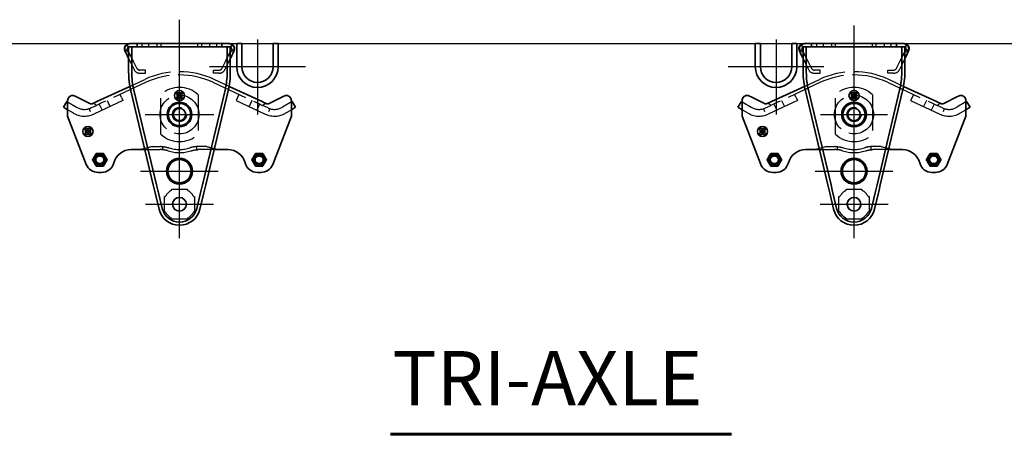
# Model space of a CAD drawing. Units: inches. Extents: x 15 to 533, y 8 to 344.
# Drawn here: x 88 to 160, y 200 to 231 of the extents above; entities that cross this region are included whole.
import ezdxf

# ---------------------------------------------------------------- set-up
doc = ezdxf.new("R2010")
doc.units = ezdxf.units.IN
doc.header["$LTSCALE"] = 16
doc.header["$MEASUREMENT"] = 0
doc.linetypes.add('DASHED', pattern=[0.2067, 0.1654, -0.0413])
for name, color, linetype, lineweight in [('Center Mark(Hutchens)', 7, 'Continuous', 25), ('Centerline(Hutchens)', 7, 'Continuous', 25), ('Hidden Edges(Hutchens)', 7, 'DASHED', 25), ('Symbols(Hutchens)', 7, 'Continuous', 25), ('Visible Edges(Hutchens)', 7, 'Continuous', 35), ('Visible Tangent Edges(Hutchens)', 7, 'Continuous', 25)]:
    doc.layers.add(name, color=color, linetype=linetype, lineweight=lineweight)
doc.styles.add('Text Style155', font='arial.ttf')

msp = doc.modelspace()

# ---------------------------------------------------------------- linework, layer by layer
at = {"layer": 'Center Mark(Hutchens)', "linetype": 'Continuous'}
for p, q in [((105.415, 229.199), (105.415, 223.665)), ((143.665, 229.199), (143.665, 223.665)), ((108.95, 227.199), (101.881, 227.199)), ((147.2, 227.199), (140.131, 227.199)), ((97.136, 223.67), (102.195, 223.67)), ((146.947, 223.67), (151.883, 223.67)), ((96.801, 219.483), (102.529, 219.483)), ((146.551, 219.483), (152.279, 219.483)), ((97.157, 217.045), (102.173, 217.045)), ((146.907, 217.045), (151.923, 217.045))]:
    msp.add_line(p, q, dxfattribs=at)
at = {"layer": 'Centerline(Hutchens)', "linetype": 'Continuous'}
for p, q in [((99.665, 214.537), (99.665, 230.67)), ((149.415, 214.537), (149.415, 230.246))]:
    msp.add_line(p, q, dxfattribs=at)
at = {"layer": 'Hidden Edges(Hutchens)'}
for p, q in [((95.978, 228.902), (95.978, 228.871)), ((96.915, 228.67), (96.915, 228.902)), ((97.415, 228.67), (97.415, 228.902)), ((98.02, 228.67), (98.02, 228.902)), ((98.31, 228.67), (98.31, 228.902)), ((101.02, 228.67), (101.02, 228.902)), ((101.31, 228.67), (101.31, 228.902)), ((101.915, 228.67), (101.915, 228.902)), ((102.415, 228.67), (102.415, 228.902)), ((103.353, 228.902), (103.353, 228.871)), ((145.728, 228.902), (145.728, 228.871)), ((146.665, 228.67), (146.665, 228.902)), ((147.165, 228.67), (147.165, 228.902)), ((147.77, 228.67), (147.77, 228.902)), ((148.06, 228.67), (148.06, 228.902)), ((150.77, 228.67), (150.77, 228.902)), ((151.06, 228.67), (151.06, 228.902)), ((151.665, 228.67), (151.665, 228.902)), ((152.165, 228.67), (152.165, 228.902)), ((153.103, 228.902), (153.103, 228.871)), ((95.654, 228.413), (95.624, 228.402)), ((95.904, 228.352), (95.695, 228.25)), ((96.041, 228.071), (95.832, 227.97)), ((95.915, 228.656), (95.915, 228.67)), ((95.915, 228.67), (95.978, 228.67)), ((96.012, 228.131), (95.915, 228.329)), ((96.094, 227.963), (96.012, 228.131)), ((103.237, 227.963), (103.319, 228.131)), ((103.498, 227.97), (103.289, 228.071)), ((103.319, 228.131), (103.415, 228.329)), ((103.353, 228.67), (103.415, 228.67)), ((103.415, 228.67), (103.415, 228.656)), ((103.635, 228.25), (103.426, 228.352)), ((103.677, 228.413), (103.706, 228.402)), ((145.404, 228.413), (145.374, 228.402)), ((145.654, 228.352), (145.445, 228.25)), ((145.791, 228.071), (145.582, 227.97)), ((145.665, 228.656), (145.665, 228.67)), ((145.665, 228.67), (145.728, 228.67)), ((145.762, 228.131), (145.665, 228.329)), ((145.844, 227.963), (145.762, 228.131)), ((152.987, 227.963), (153.069, 228.131)), ((153.248, 227.97), (153.039, 228.071)), ((153.069, 228.131), (153.165, 228.329)), ((153.103, 228.67), (153.165, 228.67)), ((153.165, 228.67), (153.165, 228.656)), ((153.385, 228.25), (153.176, 228.352)), ((153.427, 228.413), (153.456, 228.402)), ((95.915, 227.8), (96.068, 227.487)), ((96.068, 227.487), (96.312, 226.985)), ((96.276, 227.589), (96.094, 227.963)), ((96.521, 227.087), (96.276, 227.589)), ((102.809, 227.087), (103.054, 227.589)), ((103.263, 227.487), (103.018, 226.985)), ((103.054, 227.589), (103.237, 227.963)), ((103.415, 227.8), (103.263, 227.487)), ((145.665, 227.8), (145.818, 227.487)), ((145.818, 227.487), (146.062, 226.985)), ((146.026, 227.589), (145.844, 227.963)), ((146.271, 227.087), (146.026, 227.589)), ((152.559, 227.087), (152.804, 227.589)), ((153.013, 227.487), (152.768, 226.985)), ((152.804, 227.589), (152.987, 227.963)), ((153.165, 227.8), (153.013, 227.487)), ((97.165, 226.947), (96.746, 226.947)), ((96.746, 226.715), (97.165, 226.715)), ((97.165, 226.715), (97.165, 226.947)), ((102.165, 226.947), (102.585, 226.947)), ((102.165, 226.715), (102.165, 226.947)), ((102.585, 226.715), (102.165, 226.715)), ((146.915, 226.947), (146.496, 226.947)), ((146.496, 226.715), (146.915, 226.715)), ((146.915, 226.715), (146.915, 226.947)), ((151.915, 226.947), (152.335, 226.947)), ((151.915, 226.715), (151.915, 226.947)), ((152.335, 226.715), (151.915, 226.715)), ((97.205, 226.05), (93.87, 224.498)), ((96.007, 225.748), (97.107, 226.26)), ((102.125, 226.05), (105.46, 224.498)), ((103.323, 225.748), (102.223, 226.26)), ((146.955, 226.05), (143.62, 224.498)), ((145.757, 225.748), (146.857, 226.26)), ((151.875, 226.05), (155.21, 224.498)), ((153.073, 225.748), (151.973, 226.26)), ((95.388, 224.929), (95.283, 225.155)), ((104.048, 225.155), (103.943, 224.928)), ((145.138, 224.929), (145.033, 225.155)), ((153.798, 225.155), (153.693, 224.928)), ((91.415, 224.606), (92.075, 224.209)), ((95.494, 224.702), (93.341, 223.7)), ((93.87, 224.498), (93.539, 224.344)), ((93.753, 224.443), (93.964, 223.99)), ((94.319, 224.707), (94.53, 224.254)), ((95.388, 224.929), (95.494, 224.702)), ((98.29, 222.218), (98.29, 225.123)), ((101.04, 225.123), (101.04, 222.218)), ((103.943, 224.928), (103.837, 224.702)), ((103.837, 224.702), (105.99, 223.7)), ((105.011, 224.707), (104.8, 224.253)), ((105.578, 224.443), (105.367, 223.99)), ((105.46, 224.498), (105.792, 224.344)), ((107.915, 224.606), (107.256, 224.209)), ((141.165, 224.606), (141.825, 224.209)), ((145.244, 224.702), (143.091, 223.7)), ((143.62, 224.498), (143.289, 224.344)), ((143.503, 224.443), (143.714, 223.99)), ((144.069, 224.707), (144.28, 224.254)), ((145.138, 224.929), (145.244, 224.702)), ((148.04, 222.218), (148.04, 225.123)), ((150.79, 225.123), (150.79, 222.218)), ((153.693, 224.928), (153.587, 224.702)), ((153.587, 224.702), (155.74, 223.7)), ((154.761, 224.707), (154.55, 224.253)), ((155.328, 224.443), (155.117, 223.99)), ((155.21, 224.498), (155.542, 224.344)), ((157.665, 224.606), (157.006, 224.209)), ((91.817, 223.781), (91.415, 224.023)), ((93.093, 223.87), (93.013, 224.107)), ((93.13, 224.153), (93.539, 224.344)), ((106.201, 224.153), (105.792, 224.344)), ((106.318, 224.107), (106.238, 223.87)), ((107.514, 223.781), (107.915, 224.022)), ((141.567, 223.781), (141.165, 224.023)), ((142.843, 223.87), (142.763, 224.107)), ((142.88, 224.153), (143.289, 224.344)), ((155.951, 224.153), (155.542, 224.344)), ((156.068, 224.107), (155.988, 223.87)), ((157.264, 223.781), (157.665, 224.022)), ((97.11, 221.076), (97.656, 221.076)), ((97.656, 221.308), (98.231, 221.308)), ((97.656, 221.076), (98.231, 221.076)), ((98.415, 221.301), (98.415, 221.068)), ((100.915, 221.301), (100.915, 221.068)), ((101.674, 221.308), (101.1, 221.308)), ((101.674, 221.076), (101.1, 221.076)), ((102.221, 221.076), (101.674, 221.076)), ((146.86, 221.076), (147.406, 221.076)), ((147.406, 221.308), (147.981, 221.308)), ((147.406, 221.076), (147.981, 221.076)), ((148.165, 221.301), (148.165, 221.068)), ((150.665, 221.301), (150.665, 221.068)), ((151.424, 221.308), (150.85, 221.308)), ((151.424, 221.076), (150.85, 221.076)), ((151.971, 221.076), (151.424, 221.076)), ((99.103, 218.155), (100.228, 218.155)), ((148.853, 218.155), (149.978, 218.155)), ((98.555, 216.483), (98.555, 217.608)), ((100.775, 217.608), (100.775, 216.483)), ((148.305, 216.483), (148.305, 217.608)), ((150.525, 217.608), (150.525, 216.483)), ((100.228, 215.935), (99.103, 215.935)), ((149.978, 215.935), (148.853, 215.935))]:
    msp.add_line(p, q, dxfattribs=at)
for centre, radius in [((99.665, 223.67), 1.436), ((149.415, 223.67), 1.436), ((99.665, 223.67), 0.526), ((149.415, 223.67), 0.526), ((93.79, 220.326), 0.375), ((93.79, 220.326), 0.344), ((93.79, 220.326), 0.327), ((93.79, 220.326), 0.313), ((93.79, 220.326), 0.313), ((93.79, 220.326), 0.282), ((93.79, 220.326), 0.28), ((105.54, 220.326), 0.375), ((105.54, 220.326), 0.344), ((105.54, 220.326), 0.327), ((105.54, 220.326), 0.313), ((105.54, 220.326), 0.313), ((105.54, 220.326), 0.282), ((105.54, 220.326), 0.28), ((143.54, 220.326), 0.375), ((143.54, 220.326), 0.344), ((143.54, 220.326), 0.327), ((143.54, 220.326), 0.313), ((143.54, 220.326), 0.313), ((143.54, 220.326), 0.282), ((143.54, 220.326), 0.28), ((155.29, 220.326), 0.375), ((155.29, 220.326), 0.344), ((155.29, 220.326), 0.327), ((155.29, 220.326), 0.313), ((155.29, 220.326), 0.313), ((155.29, 220.326), 0.282), ((155.29, 220.326), 0.28), ((99.665, 217.045), 0.507), ((149.415, 217.045), 0.507)]:
    msp.add_circle(centre, radius, dxfattribs=at)
for centre, radius, start, end in [((95.978, 228.527), 0.344, 90, 199.47122), ((103.353, 228.527), 0.344, 340.52878, 90), ((145.728, 228.527), 0.344, 90, 199.47122), ((153.103, 228.527), 0.344, 340.52878, 90), ((96.746, 227.197), 0.482, 206, 270), ((96.746, 227.197), 0.25, 206, 270), ((99.665, 220.764), 6.062, 65.04207, 114.95793), ((99.665, 220.764), 5.83, 65.04207, 114.95793), ((102.585, 227.197), 0.25, 270, 334), ((102.585, 227.197), 0.482, 270, 334), ((146.496, 227.197), 0.482, 206, 270), ((146.496, 227.197), 0.25, 206, 270), ((149.415, 220.764), 6.062, 65.04207, 114.95793), ((149.415, 220.764), 5.83, 65.04207, 114.95793), ((152.335, 227.197), 0.25, 270, 334), ((152.335, 227.197), 0.482, 270, 334), ((99.665, 223.67), 2, 46.56746, 133.43254), ((149.415, 223.67), 2, 46.56746, 133.43254), ((92.655, 225.173), 1.625, 238.95793, 294.95793), ((92.655, 225.173), 1.125, 238.95793, 288.57856), ((92.655, 225.173), 1.125, 288.57856, 294.95793), ((106.676, 225.173), 1.625, 245.04207, 301.04207), ((106.676, 225.173), 1.125, 245.04207, 251.42144), ((106.676, 225.173), 1.125, 251.42144, 301.04207), ((142.405, 225.173), 1.625, 238.95793, 294.95793), ((142.405, 225.173), 1.125, 238.95793, 288.57856), ((142.405, 225.173), 1.125, 288.57856, 294.95793), ((156.426, 225.173), 1.625, 245.04207, 301.04207), ((156.426, 225.173), 1.125, 245.04207, 251.42144), ((156.426, 225.173), 1.125, 251.42144, 301.04207), ((99.665, 223.67), 2, 226.56746, 313.43254), ((149.415, 223.67), 2, 226.56746, 313.43254), ((93.79, 220.326), 0.469, 90, 150), ((93.79, 220.326), 0.461, 90, 150), ((93.79, 220.326), 0.469, 30, 90), ((93.79, 220.326), 0.461, 30, 90), ((98.231, 219.076), 2.232, 88.41052, 90), ((98.231, 219.076), 2, 88.41052, 90), ((99.665, 223.67), 2.812, 252.65856, 287.34144), ((99.665, 223.67), 2.58, 252.65856, 287.34144), ((101.1, 219.076), 2.232, 90, 91.58948), ((101.1, 219.076), 2, 90, 91.58948), ((105.54, 220.326), 0.469, 90, 150), ((105.54, 220.326), 0.461, 90, 150), ((105.54, 220.326), 0.469, 30, 90), ((105.54, 220.326), 0.461, 30, 90), ((143.54, 220.326), 0.469, 90, 150), ((143.54, 220.326), 0.461, 90, 150), ((143.54, 220.326), 0.469, 30, 90), ((143.54, 220.326), 0.461, 30, 90), ((147.981, 219.076), 2.232, 88.41052, 90), ((147.981, 219.076), 2, 88.41052, 90), ((149.415, 223.67), 2.812, 252.65856, 287.34144), ((149.415, 223.67), 2.58, 252.65856, 287.34144), ((150.85, 219.076), 2.232, 90, 91.58948), ((150.85, 219.076), 2, 90, 91.58948), ((155.29, 220.326), 0.469, 90, 150), ((155.29, 220.326), 0.461, 90, 150), ((155.29, 220.326), 0.469, 30, 90), ((155.29, 220.326), 0.461, 30, 90), ((93.79, 220.326), 0.469, 150, 210), ((93.79, 220.326), 0.461, 150, 210), ((93.79, 220.326), 0.469, 210, 270), ((93.79, 220.326), 0.461, 210, 270), ((93.79, 220.326), 0.461, 270, 330), ((93.79, 220.326), 0.469, 270, 330), ((93.79, 220.326), 0.461, 330, 30), ((93.79, 220.326), 0.469, 330, 30), ((105.54, 220.326), 0.469, 150, 210), ((105.54, 220.326), 0.461, 150, 210), ((105.54, 220.326), 0.469, 210, 270), ((105.54, 220.326), 0.461, 210, 270), ((105.54, 220.326), 0.461, 270, 330), ((105.54, 220.326), 0.469, 270, 330), ((105.54, 220.326), 0.461, 330, 30), ((105.54, 220.326), 0.469, 330, 30), ((143.54, 220.326), 0.469, 150, 210), ((143.54, 220.326), 0.461, 150, 210), ((143.54, 220.326), 0.469, 210, 270), ((143.54, 220.326), 0.461, 210, 270), ((143.54, 220.326), 0.461, 270, 330), ((143.54, 220.326), 0.469, 270, 330), ((143.54, 220.326), 0.461, 330, 30), ((143.54, 220.326), 0.469, 330, 30), ((155.29, 220.326), 0.469, 150, 210), ((155.29, 220.326), 0.461, 150, 210), ((155.29, 220.326), 0.469, 210, 270), ((155.29, 220.326), 0.461, 210, 270), ((155.29, 220.326), 0.461, 270, 330), ((155.29, 220.326), 0.469, 270, 330), ((155.29, 220.326), 0.461, 330, 30), ((155.29, 220.326), 0.469, 330, 30), ((99.665, 217.045), 1.187, 121.57434, 148.42566), ((98.978, 218.163), 0.125, 301.57434, 356.23893), ((100.352, 218.163), 0.125, 183.76107, 238.42566), ((99.665, 217.045), 1.188, 31.57434, 58.42566), ((149.415, 217.045), 1.187, 121.57434, 148.42566), ((148.728, 218.163), 0.125, 301.57434, 356.23893), ((150.102, 218.163), 0.125, 183.76107, 238.42566), ((149.415, 217.045), 1.188, 31.57434, 58.42566), ((98.547, 217.732), 0.125, 273.76107, 328.42566), ((100.783, 217.732), 0.125, 211.57434, 266.23893), ((148.297, 217.732), 0.125, 273.76107, 328.42566), ((150.533, 217.732), 0.125, 211.57434, 266.23893), ((98.547, 216.358), 0.125, 31.57434, 86.23893), ((99.665, 217.045), 1.187, 211.57434, 238.42566), ((99.665, 217.045), 1.188, 301.57434, 328.42566), ((100.783, 216.358), 0.125, 93.76107, 148.42566), ((148.297, 216.358), 0.125, 31.57434, 86.23893), ((149.415, 217.045), 1.187, 211.57434, 238.42566), ((149.415, 217.045), 1.188, 301.57434, 328.42566), ((150.533, 216.358), 0.125, 93.76107, 148.42566), ((98.978, 215.927), 0.125, 3.76107, 58.42566), ((100.352, 215.927), 0.125, 121.57434, 176.23893), ((148.728, 215.927), 0.125, 3.76107, 58.42566), ((150.102, 215.927), 0.125, 121.57434, 176.23893)]:
    msp.add_arc(centre, radius, start, end, dxfattribs=at)
for points in [[(93.539, 224.344), (93.449, 224.387), (93.357, 224.515), (93.271, 224.475)], [(105.792, 224.344), (105.881, 224.387), (105.973, 224.515), (106.06, 224.475)], [(143.289, 224.344), (143.199, 224.387), (143.107, 224.515), (143.021, 224.475)], [(155.542, 224.344), (155.631, 224.387), (155.723, 224.515), (155.81, 224.475)], [(97.656, 221.308), (97.403, 221.228), (97.079, 221.154), (96.79, 221.076)], [(101.674, 221.308), (101.928, 221.228), (102.252, 221.154), (102.54, 221.076)], [(147.406, 221.308), (147.153, 221.228), (146.829, 221.154), (146.54, 221.076)], [(151.424, 221.308), (151.678, 221.228), (152.002, 221.154), (152.29, 221.076)]]:
    msp.add_open_spline(points, degree=3, dxfattribs=at)
for points, knots in [([(93.357, 224.469), (93.348, 224.474), (93.338, 224.477), (93.313, 224.483), (93.297, 224.483), (93.28, 224.478), (93.277, 224.477), (93.273, 224.476), (93.273, 224.476), (93.272, 224.475), (93.271, 224.475), (93.271, 224.475), (93.271, 224.475), (93.271, 224.475), (93.271, 224.475), (93.271, 224.475), (93.271, 224.475), (93.271, 224.475)], [0, 0, 0, 0, 0.1005168, 0.1005168, 0.2748843, 0.2748843, 0.3119282, 0.3119282, 0.3188692, 0.3188692, 0.3240748, 0.3240748, 0.3250509, 0.3250509, 0.3256766, 0.3256766, 0.3257548, 0.3257548, 0.3257548, 0.3257548]), ([(106.06, 224.475), (106.06, 224.475), (106.06, 224.475), (106.06, 224.475), (106.06, 224.475), (106.06, 224.475), (106.059, 224.475), (106.058, 224.476), (106.056, 224.476), (106.042, 224.482), (106.027, 224.483), (105.999, 224.48), (105.986, 224.475), (105.973, 224.469)], [0, 0, 0, 0, 0.0000133, 0.0000133, 0.0001199, 0.0001199, 0.0018645, 0.0018645, 0.0204768, 0.0204768, 0.1881559, 0.1881559, 0.3256196, 0.3256196, 0.3256196, 0.3256196]), ([(143.107, 224.469), (143.098, 224.474), (143.088, 224.477), (143.063, 224.483), (143.047, 224.483), (143.03, 224.478), (143.027, 224.477), (143.023, 224.476), (143.023, 224.476), (143.022, 224.475), (143.021, 224.475), (143.021, 224.475), (143.021, 224.475), (143.021, 224.475), (143.021, 224.475), (143.021, 224.475), (143.021, 224.475), (143.021, 224.475)], [0, 0, 0, 0, 0.1005168, 0.1005168, 0.2748843, 0.2748843, 0.3119282, 0.3119282, 0.3188692, 0.3188692, 0.3240748, 0.3240748, 0.3250509, 0.3250509, 0.3256766, 0.3256766, 0.3257548, 0.3257548, 0.3257548, 0.3257548]), ([(155.81, 224.475), (155.81, 224.475), (155.81, 224.475), (155.81, 224.475), (155.81, 224.475), (155.81, 224.475), (155.809, 224.475), (155.808, 224.476), (155.806, 224.476), (155.792, 224.482), (155.777, 224.483), (155.749, 224.48), (155.736, 224.475), (155.723, 224.469)], [0, 0, 0, 0, 0.0000133, 0.0000133, 0.0001199, 0.0001199, 0.0018645, 0.0018645, 0.0204768, 0.0204768, 0.1881559, 0.1881559, 0.3256196, 0.3256196, 0.3256196, 0.3256196]), ([(98.827, 220.986), (98.804, 220.993), (98.782, 220.999), (98.723, 221.015), (98.686, 221.024), (98.591, 221.045), (98.532, 221.054), (98.41, 221.069), (98.346, 221.074), (98.286, 221.076)], [0, 0, 0, 0, 0.222185, 0.222185, 0.577682, 0.577682, 1.146477, 1.146477, 1.777484, 1.777484, 1.777484, 1.777484]), ([(98.293, 221.308), (98.399, 221.305), (98.519, 221.293), (98.635, 221.271), (98.723, 221.255), (98.81, 221.234), (98.896, 221.207)], [-4.858142, -4.858142, -4.858142, -4.858142, -3.84467, -3.84467, -3.84467, -3.086582, -3.086582, -3.086582, -3.086582]), ([(101.038, 221.308), (100.931, 221.305), (100.812, 221.293), (100.695, 221.271), (100.608, 221.255), (100.52, 221.234), (100.434, 221.207)], [-4.858142, -4.858142, -4.858142, -4.858142, -3.84467, -3.84467, -3.84467, -3.086582, -3.086582, -3.086582, -3.086582]), ([(100.504, 220.986), (100.526, 220.993), (100.549, 220.999), (100.608, 221.015), (100.644, 221.024), (100.739, 221.045), (100.798, 221.054), (100.921, 221.069), (100.985, 221.074), (101.044, 221.076)], [0, 0, 0, 0, 0.222185, 0.222185, 0.577682, 0.577682, 1.146477, 1.146477, 1.777484, 1.777484, 1.777484, 1.777484]), ([(148.577, 220.986), (148.554, 220.993), (148.532, 220.999), (148.473, 221.015), (148.436, 221.024), (148.341, 221.045), (148.282, 221.054), (148.16, 221.069), (148.096, 221.074), (148.036, 221.076)], [0, 0, 0, 0, 0.222185, 0.222185, 0.577682, 0.577682, 1.146477, 1.146477, 1.777484, 1.777484, 1.777484, 1.777484]), ([(148.043, 221.308), (148.149, 221.305), (148.269, 221.293), (148.385, 221.271), (148.473, 221.255), (148.56, 221.234), (148.646, 221.207)], [-4.858142, -4.858142, -4.858142, -4.858142, -3.84467, -3.84467, -3.84467, -3.086582, -3.086582, -3.086582, -3.086582]), ([(150.788, 221.308), (150.681, 221.305), (150.562, 221.293), (150.445, 221.271), (150.358, 221.255), (150.27, 221.234), (150.184, 221.207)], [-4.858142, -4.858142, -4.858142, -4.858142, -3.84467, -3.84467, -3.84467, -3.086582, -3.086582, -3.086582, -3.086582]), ([(150.254, 220.986), (150.276, 220.993), (150.299, 220.999), (150.358, 221.015), (150.394, 221.024), (150.489, 221.045), (150.548, 221.054), (150.671, 221.069), (150.735, 221.074), (150.794, 221.076)], [0, 0, 0, 0, 0.222185, 0.222185, 0.577682, 0.577682, 1.146477, 1.146477, 1.777484, 1.777484, 1.777484, 1.777484])]:
    msp.add_open_spline(points, degree=3, knots=knots, dxfattribs=at)
for points in [[(93.384, 220.561), (93.447, 220.67), (93.519, 220.795)], [(93.519, 220.795), (93.665, 220.795), (93.79, 220.795)], [(93.79, 220.795), (93.916, 220.795), (94.061, 220.795)], [(94.061, 220.795), (94.134, 220.67), (94.196, 220.561)], [(105.134, 220.561), (105.197, 220.67), (105.269, 220.795)], [(105.269, 220.795), (105.415, 220.795), (105.54, 220.795)], [(105.54, 220.795), (105.666, 220.795), (105.811, 220.795)], [(105.811, 220.795), (105.884, 220.67), (105.946, 220.561)], [(143.134, 220.561), (143.197, 220.67), (143.269, 220.795)], [(143.269, 220.795), (143.415, 220.795), (143.54, 220.795)], [(143.54, 220.795), (143.666, 220.795), (143.811, 220.795)], [(143.811, 220.795), (143.884, 220.67), (143.946, 220.561)], [(154.884, 220.561), (154.947, 220.67), (155.019, 220.795)], [(155.019, 220.795), (155.165, 220.795), (155.29, 220.795)], [(155.29, 220.795), (155.416, 220.795), (155.561, 220.795)], [(155.561, 220.795), (155.634, 220.67), (155.696, 220.561)], [(93.249, 220.326), (93.321, 220.452), (93.384, 220.561)], [(93.384, 220.092), (93.321, 220.201), (93.249, 220.326)], [(93.519, 219.857), (93.447, 219.983), (93.384, 220.092)], [(94.196, 220.092), (94.134, 219.983), (94.061, 219.857)], [(94.196, 220.561), (94.259, 220.452), (94.332, 220.326)], [(94.332, 220.326), (94.259, 220.201), (94.196, 220.092)], [(104.999, 220.326), (105.071, 220.452), (105.134, 220.561)], [(105.134, 220.092), (105.071, 220.201), (104.999, 220.326)], [(105.269, 219.857), (105.197, 219.983), (105.134, 220.092)], [(105.946, 220.092), (105.884, 219.983), (105.811, 219.857)], [(105.946, 220.561), (106.009, 220.452), (106.082, 220.326)], [(106.082, 220.326), (106.009, 220.201), (105.946, 220.092)], [(142.999, 220.326), (143.071, 220.452), (143.134, 220.561)], [(143.134, 220.092), (143.071, 220.201), (142.999, 220.326)], [(143.269, 219.857), (143.197, 219.983), (143.134, 220.092)], [(143.946, 220.092), (143.884, 219.983), (143.811, 219.857)], [(143.946, 220.561), (144.009, 220.452), (144.082, 220.326)], [(144.082, 220.326), (144.009, 220.201), (143.946, 220.092)], [(154.749, 220.326), (154.821, 220.452), (154.884, 220.561)], [(154.884, 220.092), (154.821, 220.201), (154.749, 220.326)], [(155.019, 219.857), (154.947, 219.983), (154.884, 220.092)], [(155.696, 220.092), (155.634, 219.983), (155.561, 219.857)], [(155.696, 220.561), (155.759, 220.452), (155.832, 220.326)], [(155.832, 220.326), (155.759, 220.201), (155.696, 220.092)], [(93.79, 219.857), (93.665, 219.857), (93.519, 219.857)], [(94.061, 219.857), (93.916, 219.857), (93.79, 219.857)], [(105.54, 219.857), (105.415, 219.857), (105.269, 219.857)], [(105.811, 219.857), (105.666, 219.857), (105.54, 219.857)], [(143.54, 219.857), (143.415, 219.857), (143.269, 219.857)], [(143.811, 219.857), (143.666, 219.857), (143.54, 219.857)], [(155.29, 219.857), (155.165, 219.857), (155.019, 219.857)], [(155.561, 219.857), (155.416, 219.857), (155.29, 219.857)]]:
    msp.add_rational_spline(points, [1, 1.0379548493, 1], degree=2, dxfattribs=at)
at = {"layer": 'Symbols(Hutchens)', "color": 7, "lineweight": 60}
msp.add_line((115.235, 200.058), (140.39, 200.058), dxfattribs=at)
at = {"layer": 'Visible Edges(Hutchens)'}
for p, q in [((95.896, 228.644), (95.762, 228.834)), ((95.978, 228.902), (96.54, 228.902)), ((96.54, 228.902), (96.915, 228.902)), ((96.54, 228.67), (96.54, 228.902)), ((96.915, 228.902), (99.634, 228.902)), ((99.634, 228.902), (99.696, 228.902)), ((99.665, 228.871), (99.634, 228.902)), ((99.696, 228.902), (99.665, 228.871)), ((99.696, 228.902), (102.415, 228.902)), ((102.415, 228.902), (102.79, 228.902)), ((102.79, 228.902), (103.353, 228.902)), ((102.79, 228.902), (102.79, 228.67)), ((103.435, 228.644), (103.568, 228.834)), ((103.884, 227.199), (103.884, 228.902)), ((103.884, 228.902), (104.259, 228.902)), ((104.259, 227.199), (104.259, 228.902)), ((106.571, 228.902), (106.571, 227.199)), ((106.946, 228.902), (106.571, 228.902)), ((106.946, 228.902), (106.946, 227.199)), ((142.134, 227.199), (142.134, 228.902)), ((142.134, 228.902), (142.509, 228.902)), ((142.509, 227.199), (142.509, 228.902)), ((144.821, 228.902), (144.821, 227.199)), ((145.196, 228.902), (144.821, 228.902)), ((145.196, 228.902), (145.196, 227.199)), ((145.646, 228.644), (145.512, 228.834)), ((145.728, 228.902), (146.29, 228.902)), ((146.29, 228.902), (146.665, 228.902)), ((146.29, 228.67), (146.29, 228.902)), ((146.665, 228.902), (149.384, 228.902)), ((149.384, 228.902), (149.446, 228.902)), ((149.415, 228.871), (149.384, 228.902)), ((149.446, 228.902), (149.415, 228.871)), ((149.446, 228.902), (152.165, 228.902)), ((152.165, 228.902), (152.54, 228.902)), ((152.54, 228.902), (153.103, 228.902)), ((152.54, 228.902), (152.54, 228.67)), ((153.185, 228.644), (153.318, 228.834)), ((95.757, 228.42), (95.641, 228.363)), ((95.641, 228.363), (95.803, 228.03)), ((95.849, 228.464), (95.757, 228.42)), ((95.803, 228.03), (95.885, 227.862)), ((95.915, 228.329), (95.849, 228.464)), ((95.915, 226.795), (95.915, 228.656)), ((95.978, 228.67), (96.54, 228.67)), ((96.147, 226.795), (96.147, 228.67)), ((96.915, 228.67), (96.54, 228.67)), ((102.415, 228.67), (96.915, 228.67)), ((102.79, 228.67), (102.415, 228.67)), ((102.79, 228.67), (103.353, 228.67)), ((103.183, 228.67), (103.183, 226.795)), ((103.415, 228.656), (103.415, 226.795)), ((103.415, 228.329), (103.481, 228.464)), ((103.527, 228.03), (103.445, 227.862)), ((103.481, 228.464), (103.573, 228.42)), ((103.69, 228.363), (103.527, 228.03)), ((103.573, 228.42), (103.69, 228.363)), ((145.507, 228.42), (145.391, 228.363)), ((145.391, 228.363), (145.553, 228.03)), ((145.599, 228.464), (145.507, 228.42)), ((145.553, 228.03), (145.635, 227.862)), ((145.665, 228.329), (145.599, 228.464)), ((145.665, 226.795), (145.665, 228.656)), ((145.728, 228.67), (146.29, 228.67)), ((145.897, 226.795), (145.897, 228.67)), ((146.665, 228.67), (146.29, 228.67)), ((152.165, 228.67), (146.665, 228.67)), ((152.54, 228.67), (152.165, 228.67)), ((152.54, 228.67), (153.103, 228.67)), ((152.933, 228.67), (152.933, 226.795)), ((153.165, 228.656), (153.165, 226.795)), ((153.165, 228.329), (153.231, 228.464)), ((153.277, 228.03), (153.195, 227.862)), ((153.231, 228.464), (153.323, 228.42)), ((153.44, 228.363), (153.277, 228.03)), ((153.323, 228.42), (153.44, 228.363)), ((95.885, 227.862), (95.915, 227.8)), ((103.445, 227.862), (103.415, 227.8)), ((145.635, 227.862), (145.665, 227.8)), ((153.195, 227.862), (153.165, 227.8)), ((93.579, 224.618), (96.007, 225.748)), ((97.731, 218.466), (96.079, 225.405)), ((97.97, 218.466), (96.304, 225.459)), ((99.446, 225.248), (99.446, 225.217)), ((99.618, 225.28), (99.478, 225.28)), ((99.478, 225.186), (99.482, 225.186)), ((99.482, 225.186), (99.482, 224.936)), ((99.607, 225.186), (99.618, 225.186)), ((99.607, 225.179), (99.607, 225.186)), ((99.65, 225.217), (99.65, 225.248)), ((99.681, 225.248), (99.681, 225.217)), ((99.853, 225.28), (99.712, 225.28)), ((99.712, 225.186), (99.723, 225.186)), ((99.723, 225.186), (99.723, 225.179)), ((99.848, 224.936), (99.848, 225.186)), ((99.848, 225.186), (99.853, 225.186)), ((99.884, 225.217), (99.884, 225.248)), ((103.026, 225.459), (101.361, 218.466)), ((103.252, 225.405), (101.599, 218.466)), ((105.751, 224.618), (103.323, 225.748)), ((143.329, 224.618), (145.757, 225.748)), ((147.481, 218.466), (145.829, 225.405)), ((147.72, 218.466), (146.054, 225.459)), ((149.196, 225.248), (149.196, 225.217)), ((149.368, 225.28), (149.228, 225.28)), ((149.228, 225.186), (149.232, 225.186)), ((149.232, 225.186), (149.232, 224.936)), ((149.357, 225.186), (149.368, 225.186)), ((149.357, 225.179), (149.357, 225.186)), ((149.4, 225.217), (149.4, 225.248)), ((149.431, 225.248), (149.431, 225.217)), ((149.603, 225.28), (149.462, 225.28)), ((149.462, 225.186), (149.473, 225.186)), ((149.473, 225.186), (149.473, 225.179)), ((149.598, 224.936), (149.598, 225.186)), ((149.598, 225.186), (149.603, 225.186)), ((149.634, 225.217), (149.634, 225.248)), ((152.776, 225.459), (151.111, 218.466)), ((153.002, 225.405), (151.349, 218.466)), ((155.501, 224.618), (153.073, 225.748)), ((91.103, 224.211), (91.361, 224.639)), ((91.361, 224.639), (91.415, 224.606)), ((91.415, 223.545), (91.415, 224.701)), ((91.961, 225.035), (92.071, 224.979)), ((92.071, 224.979), (93.052, 224.479)), ((93.271, 224.475), (93.441, 224.554)), ((93.441, 224.554), (93.579, 224.618)), ((99.446, 224.905), (99.446, 224.873)), ((99.482, 224.936), (99.478, 224.936)), ((99.478, 224.842), (99.618, 224.842)), ((99.607, 224.936), (99.607, 224.942)), ((99.618, 224.936), (99.607, 224.936)), ((99.65, 224.873), (99.65, 224.905)), ((99.681, 224.905), (99.681, 224.873)), ((99.723, 224.936), (99.712, 224.936)), ((99.712, 224.842), (99.853, 224.842)), ((99.723, 224.942), (99.723, 224.936)), ((99.853, 224.936), (99.848, 224.936)), ((99.884, 224.873), (99.884, 224.905)), ((105.89, 224.554), (105.751, 224.618)), ((106.06, 224.475), (105.89, 224.554)), ((107.259, 224.979), (106.279, 224.479)), ((107.37, 225.035), (107.259, 224.979)), ((107.915, 223.545), (107.915, 224.701)), ((107.97, 224.639), (107.915, 224.606)), ((108.228, 224.21), (107.97, 224.639)), ((140.853, 224.211), (141.111, 224.639)), ((141.111, 224.639), (141.165, 224.606)), ((141.165, 223.545), (141.165, 224.701)), ((141.711, 225.035), (141.821, 224.979)), ((141.821, 224.979), (142.802, 224.479)), ((143.021, 224.475), (143.191, 224.554)), ((143.191, 224.554), (143.329, 224.618)), ((149.196, 224.905), (149.196, 224.873)), ((149.232, 224.936), (149.228, 224.936)), ((149.228, 224.842), (149.368, 224.842)), ((149.357, 224.936), (149.357, 224.942)), ((149.368, 224.936), (149.357, 224.936)), ((149.4, 224.873), (149.4, 224.905)), ((149.431, 224.905), (149.431, 224.873)), ((149.473, 224.936), (149.462, 224.936)), ((149.462, 224.842), (149.603, 224.842)), ((149.473, 224.942), (149.473, 224.936)), ((149.603, 224.936), (149.598, 224.936)), ((149.634, 224.873), (149.634, 224.905)), ((155.64, 224.554), (155.501, 224.618)), ((155.81, 224.475), (155.64, 224.554)), ((157.009, 224.979), (156.029, 224.479)), ((157.12, 225.035), (157.009, 224.979)), ((157.665, 223.545), (157.665, 224.701)), ((157.72, 224.639), (157.665, 224.606)), ((157.978, 224.21), (157.72, 224.639)), ((91.415, 224.023), (91.103, 224.211)), ((107.915, 224.022), (108.228, 224.21)), ((141.165, 224.023), (140.853, 224.211)), ((157.665, 224.022), (157.978, 224.21)), ((92.791, 219.988), (91.415, 223.545)), ((106.54, 219.988), (107.915, 223.545)), ((142.541, 219.988), (141.165, 223.545)), ((156.29, 219.988), (157.665, 223.545)), ((92.696, 222.608), (92.696, 222.577)), ((92.696, 222.263), (92.696, 222.233)), ((92.868, 222.639), (92.728, 222.639)), ((92.728, 222.546), (92.732, 222.546)), ((92.732, 222.294), (92.728, 222.294)), ((92.732, 222.546), (92.732, 222.294)), ((92.857, 222.546), (92.868, 222.546)), ((92.857, 222.539), (92.857, 222.546)), ((92.857, 222.294), (92.857, 222.302)), ((92.868, 222.294), (92.857, 222.294)), ((92.9, 222.577), (92.9, 222.608)), ((92.9, 222.233), (92.9, 222.263)), ((92.931, 222.608), (92.931, 222.577)), ((92.931, 222.263), (92.931, 222.233)), ((93.103, 222.639), (92.962, 222.639)), ((92.962, 222.546), (92.973, 222.546)), ((92.973, 222.294), (92.962, 222.294)), ((92.973, 222.546), (92.973, 222.539)), ((92.973, 222.302), (92.973, 222.294)), ((93.098, 222.294), (93.098, 222.546)), ((93.098, 222.546), (93.103, 222.546)), ((93.103, 222.294), (93.098, 222.294)), ((93.134, 222.577), (93.134, 222.608)), ((93.134, 222.233), (93.134, 222.263)), ((142.446, 222.608), (142.446, 222.577)), ((142.446, 222.263), (142.446, 222.233)), ((142.618, 222.639), (142.478, 222.639)), ((142.478, 222.546), (142.482, 222.546)), ((142.482, 222.294), (142.478, 222.294)), ((142.482, 222.546), (142.482, 222.294)), ((142.607, 222.546), (142.618, 222.546)), ((142.607, 222.539), (142.607, 222.546)), ((142.607, 222.294), (142.607, 222.302)), ((142.618, 222.294), (142.607, 222.294)), ((142.65, 222.577), (142.65, 222.608)), ((142.65, 222.233), (142.65, 222.263)), ((142.681, 222.608), (142.681, 222.577)), ((142.681, 222.263), (142.681, 222.233)), ((142.853, 222.639), (142.712, 222.639)), ((142.712, 222.546), (142.723, 222.546)), ((142.723, 222.294), (142.712, 222.294)), ((142.723, 222.546), (142.723, 222.539)), ((142.723, 222.302), (142.723, 222.294)), ((142.848, 222.294), (142.848, 222.546)), ((142.848, 222.546), (142.853, 222.546)), ((142.853, 222.294), (142.848, 222.294)), ((142.884, 222.577), (142.884, 222.608)), ((142.884, 222.233), (142.884, 222.263)), ((92.728, 222.201), (92.868, 222.201)), ((92.962, 222.201), (93.103, 222.201)), ((142.478, 222.201), (142.618, 222.201)), ((142.712, 222.201), (142.853, 222.201)), ((93.699, 220.787), (93.882, 220.787)), ((96.761, 221.076), (96.094, 221.076)), ((96.761, 221.076), (96.79, 221.076)), ((96.79, 221.076), (97.11, 221.076)), ((102.54, 221.076), (102.221, 221.076)), ((102.569, 221.076), (102.54, 221.076)), ((102.569, 221.076), (103.237, 221.076)), ((105.449, 220.787), (105.632, 220.787)), ((143.449, 220.787), (143.632, 220.787)), ((146.511, 221.076), (145.844, 221.076)), ((146.511, 221.076), (146.54, 221.076)), ((146.54, 221.076), (146.86, 221.076)), ((152.29, 221.076), (151.971, 221.076)), ((152.319, 221.076), (152.29, 221.076)), ((152.319, 221.076), (152.987, 221.076)), ((155.199, 220.787), (155.382, 220.787)), ((93.345, 220.478), (93.437, 220.636)), ((93.437, 220.017), (93.345, 220.175)), ((94.144, 220.636), (94.235, 220.478)), ((94.235, 220.175), (94.144, 220.017)), ((105.095, 220.478), (105.187, 220.636)), ((105.187, 220.017), (105.095, 220.175)), ((105.894, 220.636), (105.985, 220.478)), ((105.985, 220.175), (105.894, 220.017)), ((143.095, 220.478), (143.187, 220.636)), ((143.187, 220.017), (143.095, 220.175)), ((143.894, 220.636), (143.985, 220.478)), ((143.985, 220.175), (143.894, 220.017)), ((154.845, 220.478), (154.937, 220.636)), ((154.937, 220.017), (154.845, 220.175)), ((155.644, 220.636), (155.735, 220.478)), ((155.735, 220.175), (155.644, 220.017)), ((93.915, 219.389), (93.665, 219.389)), ((93.882, 219.865), (93.699, 219.865)), ((105.415, 219.389), (105.665, 219.389)), ((105.632, 219.865), (105.449, 219.865)), ((143.665, 219.389), (143.415, 219.389)), ((143.632, 219.865), (143.449, 219.865)), ((155.165, 219.389), (155.415, 219.389)), ((155.382, 219.865), (155.199, 219.865)), ((97.731, 218.466), (97.822, 218.086)), ((97.869, 217.889), (97.822, 218.086)), ((98.155, 216.686), (97.869, 217.889)), ((97.97, 218.466), (98.06, 218.086)), ((98.107, 217.889), (98.06, 218.086)), ((98.381, 216.739), (98.107, 217.889)), ((101.223, 217.889), (100.949, 216.739)), ((101.462, 217.889), (101.175, 216.686)), ((101.27, 218.086), (101.223, 217.889)), ((101.27, 218.086), (101.361, 218.466)), ((101.509, 218.086), (101.462, 217.889)), ((101.509, 218.086), (101.599, 218.466)), ((147.481, 218.466), (147.572, 218.086)), ((147.619, 217.889), (147.572, 218.086)), ((147.905, 216.686), (147.619, 217.889)), ((147.72, 218.466), (147.81, 218.086)), ((147.857, 217.889), (147.81, 218.086)), ((148.131, 216.739), (147.857, 217.889)), ((150.973, 217.889), (150.699, 216.739)), ((151.212, 217.889), (150.925, 216.686)), ((151.02, 218.086), (150.973, 217.889)), ((151.02, 218.086), (151.111, 218.466)), ((151.259, 218.086), (151.212, 217.889)), ((151.259, 218.086), (151.349, 218.466))]:
    msp.add_line(p, q, dxfattribs=at)
for centre, radius in [((99.665, 225.061), 0.375), ((99.665, 225.061), 0.0781), ((149.415, 225.061), 0.375), ((149.415, 225.061), 0.0781), ((99.665, 223.67), 0.91), ((99.665, 223.67), 0.823), ((149.415, 223.67), 0.91), ((149.415, 223.67), 0.823), ((99.665, 223.67), 0.465), ((149.415, 223.67), 0.465), ((92.915, 222.42), 0.375), ((92.915, 222.42), 0.0781), ((142.665, 222.42), 0.375), ((142.665, 222.42), 0.0781), ((99.665, 219.483), 0.958), ((99.665, 219.483), 0.95), ((99.665, 219.483), 0.861), ((149.415, 219.483), 0.958), ((149.415, 219.483), 0.95), ((149.415, 219.483), 0.861), ((99.665, 217.045), 0.505), ((149.415, 217.045), 0.505)]:
    msp.add_circle(centre, radius, dxfattribs=at)
for centre, radius, start, end in [((95.978, 228.527), 0.375, 90, 125.0676), ((103.353, 228.527), 0.375, 54.9324, 90), ((145.728, 228.527), 0.375, 90, 125.0676), ((153.103, 228.527), 0.375, 54.9324, 90), ((95.978, 228.527), 0.143, 90, 125.0676), ((103.353, 228.527), 0.143, 54.9324, 90), ((145.728, 228.527), 0.143, 90, 125.0676), ((153.103, 228.527), 0.143, 54.9324, 90), ((101.915, 226.795), 6, 180, 193.39816), ((101.915, 226.795), 5.768, 180, 193.39816), ((97.415, 226.795), 5.768, 346.60184, 0), ((97.415, 226.795), 6, 346.60184, 0), ((105.415, 227.199), 1.531, 180, 0), ((105.415, 227.199), 1.156, 180, 0), ((143.665, 227.199), 1.531, 180, 0), ((143.665, 227.199), 1.156, 180, 0), ((151.665, 226.795), 6, 180, 193.39816), ((151.665, 226.795), 5.768, 180, 193.39816), ((147.165, 226.795), 5.768, 346.60184, 0), ((147.165, 226.795), 6, 346.60184, 0), ((99.478, 225.248), 0.0312, 90, 180), ((99.478, 225.217), 0.0312, 180, 270), ((99.665, 225.061), 0.117, 126.89406, 233.10594), ((99.576, 225.179), 0.0312, 306.89406, 0), ((99.618, 225.248), 0.0312, 0, 90), ((99.618, 225.217), 0.0313, 270, 0), ((99.712, 225.248), 0.0313, 90, 180), ((99.712, 225.217), 0.0312, 180, 270), ((99.754, 225.179), 0.0312, 180, 233.10594), ((99.665, 225.061), 0.117, 306.89406, 53.10594), ((99.853, 225.248), 0.0312, 0, 90), ((99.853, 225.217), 0.0313, 270, 0), ((149.228, 225.248), 0.0312, 90, 180), ((149.228, 225.217), 0.0312, 180, 270), ((149.415, 225.061), 0.117, 126.89406, 233.10594), ((149.326, 225.179), 0.0312, 306.89406, 0), ((149.368, 225.248), 0.0312, 0, 90), ((149.368, 225.217), 0.0313, 270, 0), ((149.462, 225.248), 0.0313, 90, 180), ((149.462, 225.217), 0.0312, 180, 270), ((149.504, 225.179), 0.0312, 180, 233.10594), ((149.415, 225.061), 0.117, 306.89406, 53.10594), ((149.603, 225.248), 0.0312, 0, 90), ((149.603, 225.217), 0.0313, 270, 0), ((91.79, 224.701), 0.375, 80.5715, 180), ((91.79, 224.701), 0.375, 62.96431, 80.5715), ((93.165, 224.701), 0.25, 242.96431, 294.95793), ((99.478, 224.905), 0.0313, 90, 180), ((99.478, 224.873), 0.0313, 180, 270), ((99.576, 224.942), 0.0312, 0, 53.10594), ((99.618, 224.905), 0.0312, 0, 90), ((99.618, 224.873), 0.0312, 270, 0), ((99.712, 224.905), 0.0312, 90, 180), ((99.712, 224.873), 0.0313, 180, 270), ((99.754, 224.942), 0.0312, 126.89406, 180), ((99.853, 224.905), 0.0312, 0, 90), ((99.853, 224.873), 0.0313, 270, 0), ((106.165, 224.701), 0.25, 245.04207, 297.03569), ((107.54, 224.701), 0.375, 99.4285, 117.03569), ((107.54, 224.701), 0.375, 0, 99.4285), ((141.54, 224.701), 0.375, 80.5715, 180), ((141.54, 224.701), 0.375, 62.96431, 80.5715), ((142.915, 224.701), 0.25, 242.96431, 294.95793), ((149.228, 224.905), 0.0313, 90, 180), ((149.228, 224.873), 0.0313, 180, 270), ((149.326, 224.942), 0.0312, 0, 53.10594), ((149.368, 224.905), 0.0312, 0, 90), ((149.368, 224.873), 0.0312, 270, 0), ((149.462, 224.905), 0.0312, 90, 180), ((149.462, 224.873), 0.0313, 180, 270), ((149.504, 224.942), 0.0312, 126.89406, 180), ((149.603, 224.905), 0.0312, 0, 90), ((149.603, 224.873), 0.0313, 270, 0), ((155.915, 224.701), 0.25, 245.04207, 297.03569), ((157.29, 224.701), 0.375, 99.4285, 117.03569), ((157.29, 224.701), 0.375, 0, 99.4285), ((92.728, 222.608), 0.0313, 90, 180), ((92.728, 222.577), 0.0313, 180, 270), ((92.728, 222.263), 0.0313, 90, 180), ((92.728, 222.233), 0.0313, 180, 270), ((92.915, 222.42), 0.117, 126.89406, 233.10594), ((92.826, 222.539), 0.0312, 306.89406, 0), ((92.826, 222.302), 0.0312, 0, 53.10594), ((92.868, 222.608), 0.0313, 0, 90), ((92.868, 222.577), 0.0313, 270, 0), ((92.868, 222.263), 0.0313, 0, 90), ((92.868, 222.233), 0.0313, 270, 0), ((92.962, 222.608), 0.0313, 90, 180), ((92.962, 222.577), 0.0313, 180, 270), ((92.962, 222.263), 0.0313, 90, 180), ((92.962, 222.233), 0.0313, 180, 270), ((93.004, 222.539), 0.0312, 180, 233.10594), ((93.004, 222.302), 0.0312, 126.89406, 180), ((92.915, 222.42), 0.117, 306.89406, 53.10594), ((93.103, 222.608), 0.0313, 0, 90), ((93.103, 222.577), 0.0312, 270, 0), ((93.103, 222.263), 0.0313, 0, 90), ((93.103, 222.233), 0.0313, 270, 0), ((142.478, 222.608), 0.0313, 90, 180), ((142.478, 222.577), 0.0313, 180, 270), ((142.478, 222.263), 0.0313, 90, 180), ((142.478, 222.233), 0.0313, 180, 270), ((142.665, 222.42), 0.117, 126.89406, 233.10594), ((142.576, 222.539), 0.0312, 306.89406, 0), ((142.576, 222.302), 0.0312, 0, 53.10594), ((142.618, 222.608), 0.0313, 0, 90), ((142.618, 222.577), 0.0313, 270, 0), ((142.618, 222.263), 0.0313, 0, 90), ((142.618, 222.233), 0.0313, 270, 0), ((142.712, 222.608), 0.0313, 90, 180), ((142.712, 222.577), 0.0313, 180, 270), ((142.712, 222.263), 0.0313, 90, 180), ((142.712, 222.233), 0.0313, 180, 270), ((142.754, 222.539), 0.0312, 180, 233.10594), ((142.754, 222.302), 0.0312, 126.89406, 180), ((142.665, 222.42), 0.117, 306.89406, 53.10594), ((142.853, 222.608), 0.0313, 0, 90), ((142.853, 222.577), 0.0312, 270, 0), ((142.853, 222.263), 0.0313, 0, 90), ((142.853, 222.233), 0.0313, 270, 0), ((93.79, 220.326), 0.47, 101.23066, 138.76934), ((93.79, 220.326), 0.47, 41.23066, 78.76934), ((96.094, 219.764), 1.312, 90, 165.52249), ((103.237, 219.764), 1.312, 14.47751, 90), ((105.54, 220.326), 0.47, 101.23066, 138.76934), ((105.54, 220.326), 0.47, 41.23066, 78.76934), ((143.54, 220.326), 0.47, 101.23066, 138.76934), ((143.54, 220.326), 0.47, 41.23066, 78.76934), ((145.844, 219.764), 1.312, 90, 165.52249), ((152.987, 219.764), 1.312, 14.47751, 90), ((155.29, 220.326), 0.47, 101.23066, 138.76934), ((155.29, 220.326), 0.47, 41.23066, 78.76934), ((93.79, 220.326), 0.47, 161.23066, 198.76934), ((93.915, 220.326), 0.937, 270, 345.52249), ((93.79, 220.326), 0.47, 341.23066, 18.76934), ((105.415, 220.326), 0.937, 194.47751, 270), ((105.54, 220.326), 0.47, 161.23066, 198.76934), ((105.54, 220.326), 0.47, 341.23066, 18.76934), ((143.54, 220.326), 0.47, 161.23066, 198.76934), ((143.665, 220.326), 0.937, 270, 345.52249), ((143.54, 220.326), 0.47, 341.23066, 18.76934), ((155.165, 220.326), 0.937, 194.47751, 270), ((155.29, 220.326), 0.47, 161.23066, 198.76934), ((155.29, 220.326), 0.47, 341.23066, 18.76934), ((93.665, 220.326), 0.937, 201.14366, 270), ((93.79, 220.326), 0.47, 221.23066, 258.76934), ((93.79, 220.326), 0.47, 281.23066, 318.76934), ((105.54, 220.326), 0.47, 221.23066, 258.76934), ((105.54, 220.326), 0.47, 281.23066, 318.76934), ((105.665, 220.326), 0.937, 270, 338.85634), ((143.415, 220.326), 0.937, 201.14366, 270), ((143.54, 220.326), 0.47, 221.23066, 258.76934), ((143.54, 220.326), 0.47, 281.23066, 318.76934), ((155.29, 220.326), 0.47, 221.23066, 258.76934), ((155.29, 220.326), 0.47, 281.23066, 318.76934), ((155.415, 220.326), 0.937, 270, 338.85634), ((99.665, 217.045), 1.552, 193.39816, 346.60184), ((99.665, 217.045), 1.32, 193.39816, 346.60184), ((149.415, 217.045), 1.552, 193.39816, 346.60184), ((149.415, 217.045), 1.32, 193.39816, 346.60184)]:
    msp.add_arc(centre, radius, start, end, dxfattribs=at)
for points, knots in [([(95.762, 228.834), (95.75, 228.826), (95.739, 228.817), (95.706, 228.788), (95.687, 228.766), (95.637, 228.694), (95.615, 228.639), (95.601, 228.544), (95.601, 228.506), (95.61, 228.451), (95.614, 228.433), (95.626, 228.397), (95.632, 228.38), (95.641, 228.363)], [0, 0, 0, 0, 0.13242, 0.13242, 0.397377, 0.397377, 0.929103, 0.929103, 1.270188, 1.270188, 1.440491, 1.440491, 1.6108, 1.6108, 1.6108, 1.6108]), ([(103.568, 228.834), (103.58, 228.826), (103.591, 228.817), (103.624, 228.788), (103.643, 228.766), (103.694, 228.694), (103.715, 228.639), (103.729, 228.544), (103.729, 228.506), (103.72, 228.451), (103.716, 228.433), (103.705, 228.397), (103.698, 228.38), (103.69, 228.363)], [0, 0, 0, 0, 0.13242, 0.13242, 0.397377, 0.397377, 0.929103, 0.929103, 1.270188, 1.270188, 1.440491, 1.440491, 1.6108, 1.6108, 1.6108, 1.6108]), ([(145.512, 228.834), (145.5, 228.826), (145.489, 228.817), (145.456, 228.788), (145.437, 228.766), (145.387, 228.694), (145.365, 228.639), (145.351, 228.544), (145.351, 228.506), (145.36, 228.451), (145.364, 228.433), (145.376, 228.397), (145.382, 228.38), (145.391, 228.363)], [0, 0, 0, 0, 0.13242, 0.13242, 0.397377, 0.397377, 0.929103, 0.929103, 1.270188, 1.270188, 1.440491, 1.440491, 1.6108, 1.6108, 1.6108, 1.6108]), ([(153.318, 228.834), (153.33, 228.826), (153.341, 228.817), (153.374, 228.788), (153.393, 228.766), (153.444, 228.694), (153.465, 228.639), (153.479, 228.544), (153.479, 228.506), (153.47, 228.451), (153.466, 228.433), (153.455, 228.397), (153.448, 228.38), (153.44, 228.363)], [0, 0, 0, 0, 0.13242, 0.13242, 0.397377, 0.397377, 0.929103, 0.929103, 1.270188, 1.270188, 1.440491, 1.440491, 1.6108, 1.6108, 1.6108, 1.6108]), ([(95.849, 228.464), (95.842, 228.48), (95.837, 228.496), (95.833, 228.538), (95.837, 228.564), (95.853, 228.598), (95.86, 228.609), (95.876, 228.628), (95.885, 228.637), (95.896, 228.644)], [0, 0, 0, 0, 0.255172, 0.255172, 0.639157, 0.639157, 0.83032, 0.83032, 1.021484, 1.021484, 1.021484, 1.021484]), ([(103.481, 228.464), (103.489, 228.48), (103.493, 228.496), (103.498, 228.538), (103.493, 228.564), (103.477, 228.598), (103.471, 228.609), (103.455, 228.628), (103.445, 228.637), (103.435, 228.644)], [0, 0, 0, 0, 0.255172, 0.255172, 0.639157, 0.639157, 0.83032, 0.83032, 1.021484, 1.021484, 1.021484, 1.021484]), ([(145.599, 228.464), (145.592, 228.48), (145.587, 228.496), (145.583, 228.538), (145.587, 228.564), (145.603, 228.598), (145.61, 228.609), (145.626, 228.628), (145.635, 228.637), (145.646, 228.644)], [0, 0, 0, 0, 0.255172, 0.255172, 0.639157, 0.639157, 0.83032, 0.83032, 1.021484, 1.021484, 1.021484, 1.021484]), ([(153.231, 228.464), (153.239, 228.48), (153.243, 228.496), (153.248, 228.538), (153.243, 228.564), (153.227, 228.598), (153.221, 228.609), (153.205, 228.628), (153.195, 228.637), (153.185, 228.644)], [0, 0, 0, 0, 0.255172, 0.255172, 0.639157, 0.639157, 0.83032, 0.83032, 1.021484, 1.021484, 1.021484, 1.021484])]:
    msp.add_open_spline(points, degree=3, knots=knots, dxfattribs=at)
for points in [[(93.437, 220.636), (93.478, 220.707), (93.524, 220.787)], [(93.524, 220.787), (93.617, 220.787), (93.699, 220.787)], [(93.882, 220.787), (93.964, 220.787), (94.056, 220.787)], [(94.056, 220.787), (94.103, 220.707), (94.144, 220.636)], [(105.187, 220.636), (105.228, 220.707), (105.274, 220.787)], [(105.274, 220.787), (105.367, 220.787), (105.449, 220.787)], [(105.632, 220.787), (105.714, 220.787), (105.806, 220.787)], [(105.806, 220.787), (105.853, 220.707), (105.894, 220.636)], [(143.187, 220.636), (143.228, 220.707), (143.274, 220.787)], [(143.274, 220.787), (143.367, 220.787), (143.449, 220.787)], [(143.632, 220.787), (143.714, 220.787), (143.806, 220.787)], [(143.806, 220.787), (143.853, 220.707), (143.894, 220.636)], [(154.937, 220.636), (154.978, 220.707), (155.024, 220.787)], [(155.024, 220.787), (155.117, 220.787), (155.199, 220.787)], [(155.382, 220.787), (155.464, 220.787), (155.556, 220.787)], [(155.556, 220.787), (155.603, 220.707), (155.644, 220.636)], [(93.258, 220.326), (93.304, 220.407), (93.345, 220.478)], [(93.345, 220.175), (93.304, 220.246), (93.258, 220.326)], [(94.235, 220.478), (94.276, 220.407), (94.323, 220.326)], [(94.323, 220.326), (94.276, 220.246), (94.235, 220.175)], [(105.008, 220.326), (105.054, 220.407), (105.095, 220.478)], [(105.095, 220.175), (105.054, 220.246), (105.008, 220.326)], [(105.985, 220.478), (106.026, 220.407), (106.073, 220.326)], [(106.073, 220.326), (106.026, 220.246), (105.985, 220.175)], [(143.008, 220.326), (143.054, 220.407), (143.095, 220.478)], [(143.095, 220.175), (143.054, 220.246), (143.008, 220.326)], [(143.985, 220.478), (144.026, 220.407), (144.073, 220.326)], [(144.073, 220.326), (144.026, 220.246), (143.985, 220.175)], [(154.758, 220.326), (154.804, 220.407), (154.845, 220.478)], [(154.845, 220.175), (154.804, 220.246), (154.758, 220.326)], [(155.735, 220.478), (155.776, 220.407), (155.823, 220.326)], [(155.823, 220.326), (155.776, 220.246), (155.735, 220.175)], [(93.524, 219.865), (93.478, 219.946), (93.437, 220.017)], [(93.699, 219.865), (93.617, 219.865), (93.524, 219.865)], [(94.056, 219.865), (93.964, 219.865), (93.882, 219.865)], [(94.144, 220.017), (94.103, 219.946), (94.056, 219.865)], [(105.274, 219.865), (105.228, 219.946), (105.187, 220.017)], [(105.449, 219.865), (105.367, 219.865), (105.274, 219.865)], [(105.806, 219.865), (105.714, 219.865), (105.632, 219.865)], [(105.894, 220.017), (105.853, 219.946), (105.806, 219.865)], [(143.274, 219.865), (143.228, 219.946), (143.187, 220.017)], [(143.449, 219.865), (143.367, 219.865), (143.274, 219.865)], [(143.806, 219.865), (143.714, 219.865), (143.632, 219.865)], [(143.894, 220.017), (143.853, 219.946), (143.806, 219.865)], [(155.024, 219.865), (154.978, 219.946), (154.937, 220.017)], [(155.199, 219.865), (155.117, 219.865), (155.024, 219.865)], [(155.556, 219.865), (155.464, 219.865), (155.382, 219.865)], [(155.644, 220.017), (155.603, 219.946), (155.556, 219.865)]]:
    msp.add_rational_spline(points, [1, 1.01553038619, 1], degree=2, dxfattribs=at)
at = {"layer": 'Visible Tangent Edges(Hutchens)'}
msp.add_line((45.803, 228.902), (205.693, 228.902), dxfattribs=at)

# ---------------------------------------------------------------- texts
at = {"layer": 'Symbols(Hutchens)', "color": 7, "insert": (115.373, 200.958), "char_height": 4, "attachment_point": 7, "style": 'Text Style155'}
msp.add_mtext('TRI-AXLE', dxfattribs=at)

doc.saveas('drawing.dxf')
